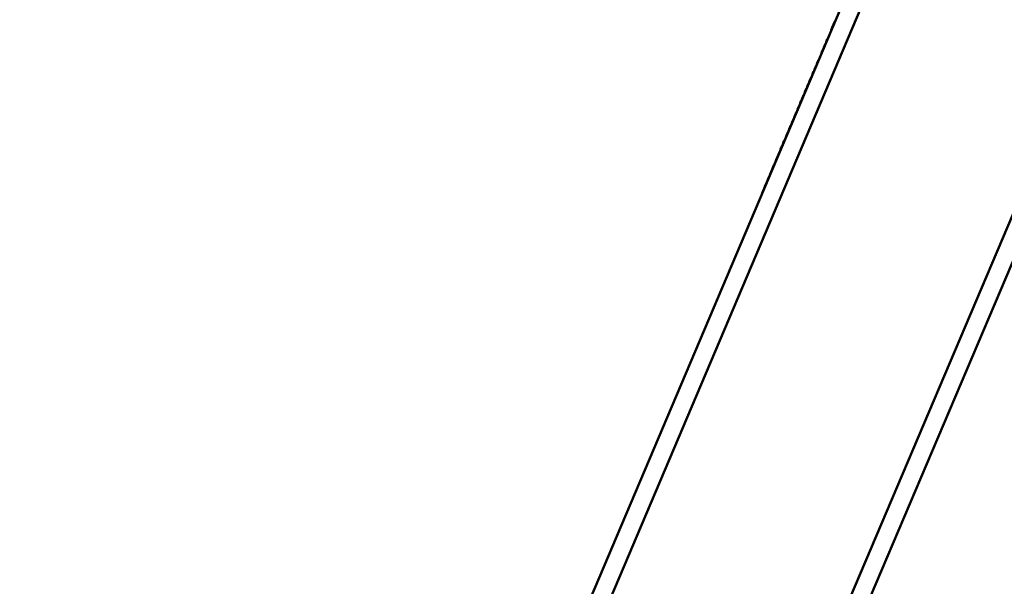
# Paper-space layout 'Лист1' of a CAD drawing. Units: millimetres. Extents: x -3407 to 4327, y -3424 to 3901.
# Drawn here: x 1533 to 2069, y 2223 to 2531 of the extents above; entities that cross this region are included whole.
import ezdxf

# ---------------------------------------------------------------- set-up
doc = ezdxf.new("R2010")
doc.units = ezdxf.units.MM

psp = doc.layouts.new('Лист1')

# ---------------------------------------------------------------- linework, layer by layer
at = {"color": 7, "linetype": 'Continuous', "lineweight": 50}
for p, q in [((2130.31, 2891.36), (1510.66, 1431.55)), ((2139.51, 2887.45), (1521.03, 1430.4)), ((2249.97, 2840.57), (1651.39, 1430.4)), ((2259.18, 2836.66), (1661.92, 1429.6)), ((1937.29, 2436.89), (1997.37, 2578.43)), ((1974.8, 2525.52), (1974.9, 2525.49)), ((1975.05, 2526.1), (1975.14, 2526.06)), ((1975.18, 2526.42), (1975.27, 2526.38)), ((1975.32, 2526.75), (1975.41, 2526.71)), ((1975.35, 2526.81), (1975.47, 2527.1)), ((1975.47, 2527.1), (1976.85, 2530.34)), ((1975.47, 2527.1), (1975.57, 2527.06)), ((1976.85, 2530.34), (1976.94, 2530.3)), ((1976.86, 2530.38), (1976.95, 2530.34)), ((1972.13, 2519.22), (1972.78, 2520.75)), ((1972.78, 2520.76), (1972.87, 2520.72)), ((1972.78, 2520.75), (1972.87, 2520.71)), ((1972.79, 2520.77), (1972.88, 2520.73)), ((1974.77, 2525.45), (1974.86, 2525.41)), ((1974.78, 2525.47), (1974.87, 2525.44)), ((1970.29, 2514.89), (1970.38, 2514.85)), ((1970.3, 2514.91), (1970.46, 2515.29)), ((1970.46, 2515.29), (1970.55, 2515.25)), ((1970.47, 2515.32), (1970.56, 2515.28)), ((1970.8, 2516.1), (1970.94, 2516.42)), ((1970.8, 2516.1), (1970.9, 2516.06)), ((1970.96, 2516.47), (1971.05, 2516.43)), ((1970.97, 2516.49), (1971.61, 2518)), ((1970.97, 2516.49), (1971.06, 2516.45)), ((1971.61, 2518), (1971.7, 2517.96)), ((1971.62, 2518.03), (1971.72, 2517.99)), ((1971.63, 2518.05), (1971.72, 2518.01)), ((1972.12, 2519.2), (1972.21, 2519.16)), ((1972.12, 2519.19), (1972.21, 2519.15)), ((1972.13, 2519.22), (1972.22, 2519.18)), ((1969.65, 2513.37), (1969.79, 2513.71)), ((1969.65, 2513.37), (1969.74, 2513.33)), ((1969.8, 2513.74), (1969.89, 2513.7)), ((1969.89, 2513.94), (1969.98, 2513.9)), ((1969.98, 2514.17), (1970.1, 2514.45)), ((1969.98, 2514.15), (1970.07, 2514.11)), ((1970.11, 2514.47), (1970.2, 2514.43)), ((1970.2, 2514.68), (1970.29, 2514.64)), ((1965.76, 2504.22), (1965.85, 2504.18)), ((1965.82, 2504.35), (1965.91, 2504.31)), ((1965.83, 2504.38), (1965.96, 2504.68)), ((1965.83, 2504.38), (1965.92, 2504.34)), ((1965.97, 2504.7), (1966.06, 2504.66)), ((1965.98, 2504.73), (1966.44, 2505.83)), ((1965.98, 2504.73), (1966.07, 2504.69)), ((1966.21, 2505.29), (1966.2, 2505.29)), ((1966.27, 2505.43), (1966.26, 2505.43)), ((1966.44, 2505.83), (1966.53, 2505.79)), ((1966.45, 2505.85), (1966.54, 2505.81)), ((1966.48, 2505.92), (1966.49, 2505.94)), ((1966.49, 2505.94), (1966.58, 2505.9)), ((1966.51, 2505.99), (1966.6, 2505.95)), ((1966.63, 2506.27), (1966.72, 2506.24)), ((1966.64, 2506.29), (1966.67, 2506.37)), ((1966.67, 2506.37), (1966.76, 2506.33)), ((1966.94, 2507), (1967.01, 2507.16)), ((1966.94, 2507), (1967.03, 2506.97)), ((1967.01, 2507.17), (1967.11, 2507.14)), ((1967.02, 2507.19), (1967.11, 2507.15)), ((1967.25, 2507.74), (1967.35, 2507.7)), ((1967.35, 2507.97), (1967.44, 2507.93)), ((1967.37, 2508.02), (1967.36, 2508.02)), ((1967.39, 2508.06), (1967.48, 2508.02)), ((1967.43, 2508.15), (1967.42, 2508.16)), ((1967.61, 2508.58), (1967.7, 2508.54)), ((1967.63, 2508.63), (1967.66, 2508.69)), ((1967.67, 2508.72), (1967.76, 2508.68)), ((1967.79, 2509), (1967.88, 2508.96)), ((1967.86, 2509.16), (1967.95, 2509.12)), ((1963.37, 2498.59), (1963.58, 2499.09)), ((1963.41, 2498.69), (1963.4, 2498.7)), ((1963.58, 2499.09), (1963.68, 2499.05)), ((1963.59, 2499.12), (1963.69, 2499.08)), ((1963.62, 2499.17), (1963.77, 2499.52)), ((1963.77, 2499.52), (1963.86, 2499.49)), ((1963.84, 2499.7), (1963.93, 2499.66)), ((1964.6, 2501.5), (1964.7, 2501.46)), ((1964.66, 2501.63), (1964.75, 2501.59)), ((1964.95, 2502.31), (1965.28, 2503.1)), ((1964.95, 2502.31), (1965.04, 2502.28)), ((1965.06, 2502.56), (1965.04, 2502.57)), ((1965.11, 2502.7), (1965.1, 2502.7)), ((1965.28, 2503.1), (1965.38, 2503.06)), ((1965.29, 2503.12), (1965.39, 2503.08)), ((1960.8, 2492.54), (1961.27, 2493.64)), ((1961.27, 2493.64), (1961.36, 2493.6)), ((1961.28, 2493.66), (1961.37, 2493.62)), ((1961.34, 2493.8), (1961.43, 2493.76)), ((1961.46, 2494.08), (1961.55, 2494.05)), ((1961.75, 2494.76), (1961.84, 2494.72)), ((1961.77, 2494.81), (1961.81, 2494.91)), ((1961.77, 2494.81), (1961.86, 2494.78)), ((1961.81, 2494.91), (1961.94, 2495.22)), ((1961.81, 2494.91), (1961.9, 2494.88)), ((1961.95, 2495.24), (1961.96, 2495.26)), ((1961.95, 2495.24), (1962.04, 2495.2)), ((1961.96, 2495.26), (1962.36, 2496.21)), ((1961.96, 2495.26), (1962.05, 2495.23)), ((1962.2, 2495.83), (1962.19, 2495.83)), ((1962.26, 2495.96), (1962.24, 2495.97)), ((1962.36, 2496.21), (1962.43, 2496.36)), ((1962.36, 2496.21), (1962.45, 2496.17)), ((1962.43, 2496.36), (1962.52, 2496.33)), ((1962.44, 2496.39), (1962.53, 2496.35)), ((1962.5, 2496.53), (1962.59, 2496.49)), ((1962.62, 2496.81), (1962.71, 2496.77)), ((1962.93, 2497.54), (1963.11, 2497.97)), ((1962.93, 2497.54), (1963.02, 2497.5)), ((1963.11, 2497.97), (1963.2, 2497.93)), ((1963.12, 2497.99), (1963.21, 2497.95)), ((1963.23, 2498.26), (1963.32, 2498.22)), ((1963.36, 2498.55), (1963.34, 2498.56)), ((1963.37, 2498.59), (1963.46, 2498.56)), ((1958.91, 2488.08), (1959.08, 2488.48)), ((1958.91, 2488.08), (1959, 2488.04)), ((1959.09, 2488.52), (1959.19, 2488.48)), ((1959.09, 2488.51), (1959.18, 2488.47)), ((1959.1, 2488.53), (1959.57, 2489.63)), ((1959.1, 2488.53), (1959.19, 2488.49)), ((1959.34, 2489.09), (1959.33, 2489.1)), ((1959.4, 2489.23), (1959.39, 2489.24)), ((1959.57, 2489.64), (1959.66, 2489.6)), ((1959.57, 2489.63), (1959.66, 2489.59)), ((1959.58, 2489.66), (1959.67, 2489.62)), ((1959.6, 2489.7), (1959.62, 2489.75)), ((1959.62, 2489.75), (1959.71, 2489.71)), ((1959.7, 2489.95), (1959.8, 2489.91)), ((1959.73, 2490), (1959.8, 2490.17)), ((1959.73, 2490), (1959.82, 2489.96)), ((1959.8, 2490.17), (1959.89, 2490.13)), ((1959.82, 2490.24), (1959.92, 2490.2)), ((1960.61, 2492.09), (1960.79, 2492.51)), ((1960.61, 2492.09), (1960.7, 2492.05)), ((1960.79, 2492.51), (1960.88, 2492.47)), ((1960.8, 2492.54), (1960.89, 2492.5)), ((1961.04, 2493.1), (1961.03, 2493.1)), ((1961.1, 2493.24), (1961.09, 2493.24)), ((1956.59, 2482.63), (1956.76, 2483.03)), ((1956.59, 2482.63), (1956.69, 2482.59)), ((1956.77, 2483.05), (1956.87, 2483.01)), ((1956.78, 2483.08), (1956.88, 2483.04)), ((1956.9, 2483.34), (1957.07, 2483.75)), ((1956.9, 2483.34), (1956.99, 2483.3)), ((1957.02, 2483.64), (1957.01, 2483.64)), ((1957.07, 2483.75), (1957.16, 2483.71)), ((1957.26, 2484.2), (1957.35, 2484.16)), ((1957.32, 2484.34), (1957.41, 2484.3)), ((1957.44, 2484.62), (1957.53, 2484.58)), ((1957.75, 2485.35), (1957.92, 2485.75)), ((1957.75, 2485.35), (1957.84, 2485.31)), ((1957.93, 2485.78), (1958.02, 2485.74)), ((1957.94, 2485.8), (1958.41, 2486.9)), ((1957.94, 2485.8), (1958.03, 2485.76)), ((1958.18, 2486.36), (1958.17, 2486.37)), ((1958.24, 2486.5), (1958.23, 2486.51)), ((1958.41, 2486.9), (1958.5, 2486.86)), ((1958.42, 2486.93), (1958.51, 2486.89)), ((1958.42, 2486.92), (1958.51, 2486.88)), ((1958.45, 2486.99), (1958.46, 2487.02)), ((1958.46, 2487.02), (1958.55, 2486.98)), ((1958.55, 2487.23), (1958.64, 2487.19)), ((1958.57, 2487.28), (1958.64, 2487.44)), ((1958.57, 2487.28), (1958.66, 2487.24)), ((1958.64, 2487.44), (1958.73, 2487.4)), ((1954.89, 2478.62), (1954.94, 2478.72)), ((1954.89, 2478.62), (1954.99, 2478.58)), ((1954.94, 2478.72), (1955.06, 2479.01)), ((1954.94, 2478.72), (1955.03, 2478.68)), ((1955.07, 2479.05), (1955.08, 2479.07)), ((1955.07, 2479.05), (1955.17, 2479.01)), ((1955.07, 2479.04), (1955.17, 2479.01)), ((1955.08, 2479.07), (1955.55, 2480.17)), ((1955.08, 2479.07), (1955.18, 2479.03)), ((1955.32, 2479.63), (1955.31, 2479.64)), ((1955.38, 2479.77), (1955.37, 2479.77)), ((1955.55, 2480.17), (1955.64, 2480.13)), ((1955.56, 2480.19), (1955.65, 2480.16)), ((1955.75, 2480.63), (1955.84, 2480.59)), ((1955.81, 2480.77), (1955.9, 2480.73)), ((1956.57, 2482.57), (1956.66, 2482.53)), ((1951.98, 2471.75), (1952.16, 2472.17)), ((1952.16, 2472.17), (1952.25, 2472.14)), ((1952.41, 2472.76), (1952.4, 2472.77)), ((1952.41, 2472.76), (1952.5, 2472.73)), ((1952.47, 2472.9), (1952.45, 2472.9)), ((1952.65, 2473.32), (1952.74, 2473.29)), ((1952.71, 2473.47), (1952.8, 2473.43)), ((1952.83, 2473.75), (1952.92, 2473.71)), ((1953.27, 2474.79), (1953.36, 2474.75)), ((1953.32, 2474.9), (1953.41, 2474.86)), ((1953.33, 2474.93), (1953.42, 2474.89)), ((1953.56, 2475.49), (1953.55, 2475.49)), ((1953.56, 2475.49), (1953.66, 2475.45)), ((1953.62, 2475.63), (1953.61, 2475.63)), ((1953.79, 2476.03), (1953.88, 2475.99)), ((1953.8, 2476.05), (1953.9, 2476.01)), ((1953.83, 2476.1), (1953.85, 2476.17)), ((1953.86, 2476.19), (1953.96, 2476.15)), ((1953.98, 2476.47), (1954.08, 2476.44)), ((1954.05, 2476.63), (1954.14, 2476.59)), ((1950.25, 2467.69), (1950.35, 2467.65)), ((1950.28, 2467.74), (1950.44, 2468.13)), ((1950.28, 2467.74), (1950.37, 2467.7)), ((1950.46, 2468.17), (1950.55, 2468.13)), ((1950.71, 2468.75), (1950.69, 2468.76)), ((1950.7, 2468.75), (1950.8, 2468.71)), ((1950.76, 2468.89), (1950.75, 2468.9)), ((1950.95, 2469.32), (1951.04, 2469.28)), ((1950.97, 2469.37), (1950.99, 2469.43)), ((1951.01, 2469.46), (1951.1, 2469.42)), ((1951.12, 2469.74), (1951.22, 2469.7)), ((1951.19, 2469.9), (1951.28, 2469.86)), ((1951.98, 2471.75), (1952.07, 2471.71)), ((1947.36, 2460.87), (1947.53, 2461.28)), ((1947.54, 2461.3), (1947.63, 2461.26)), ((1947.6, 2461.44), (1947.69, 2461.4)), ((1947.66, 2461.58), (1947.75, 2461.55)), ((1947.67, 2461.6), (1947.79, 2461.89)), ((1947.79, 2461.88), (1947.78, 2461.89)), ((1947.79, 2461.89), (1948.02, 2462.42)), ((1947.79, 2461.89), (1947.88, 2461.85)), ((1947.85, 2462.02), (1947.84, 2462.03)), ((1948.02, 2462.42), (1948.11, 2462.38)), ((1948.03, 2462.45), (1948.12, 2462.41)), ((1948.03, 2462.45), (1948.12, 2462.41)), ((1948.52, 2463.6), (1948.56, 2463.7)), ((1948.52, 2463.6), (1948.61, 2463.56)), ((1948.56, 2463.7), (1948.68, 2463.99)), ((1948.56, 2463.7), (1948.65, 2463.66)), ((1948.7, 2464.03), (1948.79, 2463.99)), ((1948.7, 2464.03), (1948.79, 2463.99)), ((1948.71, 2464.05), (1949.17, 2465.14)), ((1948.71, 2464.05), (1948.8, 2464.01)), ((1948.95, 2464.61), (1948.94, 2464.62)), ((1949.01, 2464.75), (1948.99, 2464.76)), ((1949.17, 2465.14), (1949.26, 2465.1)), ((1949.18, 2465.16), (1949.27, 2465.13)), ((1949.19, 2465.18), (1949.28, 2465.14)), ((1949.19, 2465.17), (1949.28, 2465.13)), ((1949.21, 2465.23), (1949.36, 2465.58)), ((1949.36, 2465.58), (1949.45, 2465.54)), ((1949.43, 2465.76), (1949.53, 2465.72)), ((1945.2, 2455.78), (1945.21, 2455.8)), ((1945.21, 2455.8), (1945.3, 2455.77)), ((1945.3, 2456.01), (1945.39, 2455.97)), ((1945.32, 2456.06), (1945.39, 2456.23)), ((1945.32, 2456.06), (1945.41, 2456.02)), ((1945.39, 2456.23), (1945.48, 2456.19)), ((1945.66, 2456.87), (1945.73, 2457.02)), ((1945.66, 2456.87), (1945.75, 2456.83)), ((1945.73, 2457.04), (1945.82, 2457)), ((1945.74, 2457.05), (1945.83, 2457.01)), ((1945.96, 2457.58), (1946.14, 2457.99)), ((1945.97, 2457.6), (1946.06, 2457.56)), ((1946.09, 2457.88), (1946.08, 2457.88)), ((1946.14, 2457.99), (1946.23, 2457.95)), ((1946.33, 2458.44), (1946.42, 2458.4)), ((1946.48, 2458.79), (1946.57, 2458.76)), ((1946.49, 2458.82), (1946.58, 2458.78)), ((1946.51, 2458.88), (1946.55, 2458.96)), ((1946.51, 2458.86), (1946.6, 2458.83)), ((1946.55, 2458.96), (1946.64, 2458.92)), ((1946.57, 2459.02), (1946.67, 2458.98)), ((1947.36, 2460.87), (1947.45, 2460.83)), ((1942.8, 2450.13), (1942.97, 2450.52)), ((1942.98, 2450.56), (1943.07, 2450.52)), ((1942.98, 2450.56), (1943.08, 2450.52)), ((1942.99, 2450.58), (1943.23, 2451.15)), ((1942.99, 2450.58), (1943.08, 2450.54)), ((1942.99, 2450.57), (1943.08, 2450.53)), ((1943.23, 2451.14), (1943.22, 2451.15)), ((1943.23, 2451.15), (1943.46, 2451.68)), ((1943.23, 2451.15), (1943.33, 2451.11)), ((1943.29, 2451.28), (1943.28, 2451.29)), ((1943.46, 2451.68), (1943.55, 2451.64)), ((1943.47, 2451.71), (1943.56, 2451.67)), ((1943.49, 2451.76), (1943.52, 2451.82)), ((1943.53, 2451.85), (1943.62, 2451.81)), ((1943.65, 2452.13), (1943.74, 2452.09)), ((1943.72, 2452.29), (1943.81, 2452.25)), ((1944.48, 2454.09), (1944.57, 2454.05)), ((1944.5, 2454.14), (1944.67, 2454.54)), ((1944.5, 2454.14), (1944.59, 2454.1)), ((1944.68, 2454.56), (1944.77, 2454.53)), ((1944.74, 2454.71), (1944.84, 2454.67)), ((1944.8, 2454.85), (1944.9, 2454.81)), ((1944.91, 2455.1), (1945, 2455.06)), ((1944.93, 2455.15), (1944.92, 2455.16)), ((1944.95, 2455.2), (1945.04, 2455.16)), ((1944.99, 2455.29), (1944.98, 2455.29)), ((1945.17, 2455.71), (1945.26, 2455.68)), ((1940.74, 2445.27), (1940.83, 2445.23)), ((1940.76, 2445.32), (1940.83, 2445.49)), ((1940.76, 2445.32), (1940.85, 2445.28)), ((1940.83, 2445.49), (1940.92, 2445.45)), ((1940.86, 2445.55), (1940.95, 2445.51)), ((1941.64, 2447.41), (1941.69, 2447.51)), ((1941.64, 2447.41), (1941.74, 2447.37)), ((1941.69, 2447.51), (1941.81, 2447.79)), ((1941.69, 2447.51), (1941.78, 2447.47)), ((1941.82, 2447.83), (1941.92, 2447.79)), ((1941.83, 2447.86), (1941.93, 2447.82)), ((1941.95, 2448.12), (1942.12, 2448.53)), ((1941.95, 2448.12), (1942.04, 2448.08)), ((1942.07, 2448.42), (1942.06, 2448.42)), ((1942.12, 2448.53), (1942.21, 2448.49)), ((1942.29, 2448.92), (1942.38, 2448.88)), ((1942.31, 2448.98), (1942.4, 2448.94)), ((1942.78, 2450.08), (1942.87, 2450.04)), ((1942.8, 2450.13), (1942.89, 2450.09)), ((1938.76, 2440.62), (1938.86, 2440.58)), ((1938.79, 2440.67), (1938.95, 2441.07)), ((1938.79, 2440.67), (1938.88, 2440.63)), ((1938.97, 2441.1), (1939.06, 2441.06)), ((1938.98, 2441.12), (1939.07, 2441.08)), ((1939.07, 2441.39), (1939.09, 2441.38)), ((1939.1, 2441.42), (1939.44, 2442.22)), ((1939.1, 2441.42), (1939.2, 2441.38)), ((1939.21, 2441.68), (1939.2, 2441.69)), ((1939.27, 2441.82), (1939.26, 2441.83)), ((1939.44, 2442.22), (1939.45, 2442.24)), ((1939.44, 2442.22), (1939.54, 2442.18)), ((1939.45, 2442.25), (1939.55, 2442.21)), ((1939.45, 2442.24), (1939.54, 2442.2)), ((1939.46, 2442.25), (1939.58, 2442.54)), ((1939.58, 2442.54), (1939.66, 2442.74)), ((1939.58, 2442.54), (1939.67, 2442.5)), ((1939.66, 2442.74), (1939.67, 2442.76)), ((1939.66, 2442.74), (1939.75, 2442.7)), ((1939.67, 2442.76), (1939.76, 2442.72)), ((1939.92, 2443.35), (1940.01, 2443.31)), ((1939.98, 2443.48), (1940.07, 2443.44)), ((1939.99, 2443.5), (1940.12, 2443.8)), ((1939.99, 2443.5), (1940.08, 2443.46)), ((1940.12, 2443.83), (1940.22, 2443.79)), ((1940.13, 2443.85), (1940.15, 2443.89)), ((1940.15, 2443.89), (1940.21, 2444.04)), ((1940.15, 2443.89), (1940.25, 2443.86)), ((1940.21, 2444.04), (1940.31, 2444)), ((1940.35, 2444.36), (1940.44, 2444.32)), ((1940.37, 2444.41), (1940.36, 2444.42)), ((1940.39, 2444.46), (1940.48, 2444.42)), ((1940.43, 2444.55), (1940.42, 2444.55)), ((1940.6, 2444.95), (1940.69, 2444.91)), ((1940.61, 2444.97), (1940.7, 2444.94)), ((1940.64, 2445.04), (1940.65, 2445.07)), ((1940.65, 2445.07), (1940.74, 2445.03)), ((1937.38, 2436.85), (1937.29, 2436.89)), ((1933.47, 2427.64), (1933.38, 2427.68))]:
    psp.add_line(p, q, dxfattribs=at)
for points, knots in [([(1974.77, 2525.45), (1974.77, 2525.45), (1974.78, 2525.46), (1974.81, 2525.54), (1974.87, 2525.68), (1974.95, 2525.87), (1975.01, 2526.02), (1975.05, 2526.1)], [0, 0, 0, 0, 0.199765, 0.382617, 0.559156, 0.771349, 1, 1, 1, 1]), ([(1975.05, 2526.1), (1975.09, 2526.2), (1975.17, 2526.39), (1975.26, 2526.6), (1975.31, 2526.73), (1975.32, 2526.74), (1975.32, 2526.75)], [0, 0, 0, 0, 0.292116, 0.558634, 0.769664, 1, 1, 1, 1]), ([(1970.2, 2514.68), (1970.21, 2514.71), (1970.24, 2514.77), (1970.27, 2514.84), (1970.29, 2514.88), (1970.29, 2514.88), (1970.29, 2514.89)], [0, 0, 0, 0, 0.297377, 0.562737, 0.77151, 1, 1, 1, 1]), ([(1970.46, 2515.29), (1970.46, 2515.3), (1970.47, 2515.32), (1970.47, 2515.32), (1970.47, 2515.32)], [0, 0, 0, 0, 0.130896, 1, 1, 1, 1]), ([(1971.61, 2518), (1971.61, 2518.01), (1971.62, 2518.03), (1971.62, 2518.03), (1971.62, 2518.03)], [0, 0, 0, 0, 0.515106, 1, 1, 1, 1]), ([(1969.8, 2513.74), (1969.8, 2513.74), (1969.8, 2513.74), (1969.81, 2513.77), (1969.83, 2513.81), (1969.86, 2513.87), (1969.88, 2513.92), (1969.89, 2513.94)], [0, 0, 0, 0, 0.199746, 0.383264, 0.560424, 0.772525, 1, 1, 1, 1]), ([(1969.89, 2513.94), (1969.9, 2513.98), (1969.93, 2514.04), (1969.96, 2514.11), (1969.97, 2514.15), (1969.98, 2514.15), (1969.98, 2514.15)], [0, 0, 0, 0, 0.2947973, 0.5611942, 0.771033, 1, 1, 1, 1]), ([(1970.11, 2514.47), (1970.11, 2514.47), (1970.11, 2514.48), (1970.12, 2514.5), (1970.14, 2514.54), (1970.17, 2514.6), (1970.19, 2514.65), (1970.2, 2514.68)], [0, 0, 0, 0, 0.19978, 0.383307, 0.560447, 0.772516, 1, 1, 1, 1]), ([(1965.76, 2504.22), (1965.76, 2504.23), (1965.77, 2504.24), (1965.78, 2504.28), (1965.8, 2504.32), (1965.82, 2504.35)], [0, 0, 0, 0, 0.193028, 0.458681, 1, 1, 1, 1]), ([(1966.51, 2505.99), (1966.51, 2506), (1966.52, 2506), (1966.55, 2506.07), (1966.59, 2506.17), (1966.62, 2506.24), (1966.63, 2506.27)], [0, 0, 0, 0, 0.290928, 0.549062, 0.758365, 1, 1, 1, 1]), ([(1967.02, 2507.19), (1967.06, 2507.28), (1967.14, 2507.46), (1967.22, 2507.65), (1967.25, 2507.74)], [0, 0, 0, 0, 0.517859, 1, 1, 1, 1]), ([(1967.21, 2507.64), (1967.22, 2507.66), (1967.24, 2507.7), (1967.29, 2507.82), (1967.33, 2507.92), (1967.35, 2507.97)], [0, 0, 0, 0, 0.258663, 0.593965, 1, 1, 1, 1]), ([(1967.35, 2507.97), (1967.36, 2507.98), (1967.37, 2508.01), (1967.38, 2508.04), (1967.39, 2508.06)], [0, 0, 0, 0, 0.481397, 1, 1, 1, 1]), ([(1967.39, 2508.06), (1967.42, 2508.12), (1967.47, 2508.26), (1967.54, 2508.41), (1967.58, 2508.52), (1967.61, 2508.57), (1967.61, 2508.58), (1967.61, 2508.58)], [0, 0, 0, 0, 0.2446101, 0.5115369, 0.6572752, 0.8152665, 1, 1, 1, 1]), ([(1967.67, 2508.72), (1967.67, 2508.72), (1967.67, 2508.73), (1967.7, 2508.8), (1967.74, 2508.89), (1967.77, 2508.96), (1967.79, 2509)], [0, 0, 0, 0, 0.290894, 0.548923, 0.758231, 1, 1, 1, 1]), ([(1967.81, 2509.04), (1967.82, 2509.06), (1967.84, 2509.11), (1967.85, 2509.15), (1967.86, 2509.16), (1967.86, 2509.16)], [0, 0, 0, 0, 0.228691, 0.579171, 1, 1, 1, 1]), ([(1963.78, 2499.55), (1963.78, 2499.56), (1963.8, 2499.59), (1963.82, 2499.64), (1963.84, 2499.69), (1963.84, 2499.7), (1963.84, 2499.7)], [0, 0, 0, 0, 0.0587952, 0.3108951, 0.6240217, 1, 1, 1, 1]), ([(1964.6, 2501.5), (1964.61, 2501.5), (1964.61, 2501.51), (1964.63, 2501.55), (1964.65, 2501.59), (1964.66, 2501.63)], [0, 0, 0, 0, 0.193112, 0.458844, 1, 1, 1, 1]), ([(1964.66, 2501.63), (1964.68, 2501.66), (1964.71, 2501.75), (1964.81, 2501.98), (1964.89, 2502.18), (1964.95, 2502.31)], [0, 0, 0, 0, 0.2026738, 0.4507721, 1, 1, 1, 1]), ([(1961.34, 2493.8), (1961.34, 2493.81), (1961.34, 2493.81), (1961.37, 2493.88), (1961.41, 2493.98), (1961.44, 2494.05), (1961.46, 2494.08)], [0, 0, 0, 0, 0.290894, 0.548923, 0.758231, 1, 1, 1, 1]), ([(1961.75, 2494.76), (1961.75, 2494.77), (1961.75, 2494.77), (1961.76, 2494.79), (1961.76, 2494.8)], [0, 0, 0, 0, 0.478505, 1, 1, 1, 1]), ([(1962.5, 2496.53), (1962.5, 2496.53), (1962.5, 2496.54), (1962.53, 2496.61), (1962.57, 2496.71), (1962.6, 2496.78), (1962.62, 2496.81)], [0, 0, 0, 0, 0.2908445, 0.5488464, 0.7581699, 1, 1, 1, 1]), ([(1963.12, 2497.99), (1963.14, 2498.04), (1963.18, 2498.13), (1963.21, 2498.22), (1963.23, 2498.26)], [0, 0, 0, 0, 0.591062, 1, 1, 1, 1]), ([(1963.23, 2498.26), (1963.25, 2498.31), (1963.29, 2498.4), (1963.34, 2498.51), (1963.36, 2498.58), (1963.37, 2498.59), (1963.37, 2498.59)], [0, 0, 0, 0, 0.31744, 0.589334, 0.789418, 1, 1, 1, 1]), ([(1959.62, 2489.75), (1959.63, 2489.78), (1959.66, 2489.84), (1959.69, 2489.92), (1959.7, 2489.94), (1959.7, 2489.95)], [0, 0, 0, 0, 0.262963, 0.528266, 1, 1, 1, 1]), ([(1959.7, 2489.95), (1959.71, 2489.96), (1959.71, 2489.97), (1959.72, 2489.99), (1959.73, 2490)], [0, 0, 0, 0, 0.586535, 1, 1, 1, 1]), ([(1959.81, 2490.2), (1959.81, 2490.2), (1959.82, 2490.23), (1959.82, 2490.24), (1959.82, 2490.24)], [0, 0, 0, 0, 0.295115, 1, 1, 1, 1]), ([(1956.57, 2482.57), (1956.57, 2482.58), (1956.58, 2482.59), (1956.58, 2482.6), (1956.59, 2482.61)], [0, 0, 0, 0, 0.478695, 1, 1, 1, 1]), ([(1956.78, 2483.08), (1956.8, 2483.12), (1956.84, 2483.21), (1956.88, 2483.3), (1956.9, 2483.34)], [0, 0, 0, 0, 0.533629, 1, 1, 1, 1]), ([(1957.07, 2483.75), (1957.1, 2483.81), (1957.15, 2483.93), (1957.21, 2484.07), (1957.24, 2484.15), (1957.26, 2484.19), (1957.26, 2484.2), (1957.26, 2484.2)], [0, 0, 0, 0, 0.262627, 0.514755, 0.653187, 0.810076, 1, 1, 1, 1]), ([(1957.32, 2484.34), (1957.32, 2484.34), (1957.33, 2484.35), (1957.36, 2484.42), (1957.4, 2484.52), (1957.43, 2484.59), (1957.44, 2484.62)], [0, 0, 0, 0, 0.290909, 0.549003, 0.758298, 1, 1, 1, 1]), ([(1958.46, 2487.02), (1958.47, 2487.05), (1958.5, 2487.11), (1958.53, 2487.19), (1958.54, 2487.21), (1958.55, 2487.23)], [0, 0, 0, 0, 0.263004, 0.528354, 1, 1, 1, 1]), ([(1958.55, 2487.23), (1958.55, 2487.23), (1958.55, 2487.25), (1958.56, 2487.27), (1958.57, 2487.28)], [0, 0, 0, 0, 0.58569, 1, 1, 1, 1]), ([(1955.61, 2480.31), (1955.63, 2480.36), (1955.68, 2480.48), (1955.73, 2480.6), (1955.74, 2480.62), (1955.75, 2480.63)], [0, 0, 0, 0, 0.26412, 0.618089, 1, 1, 1, 1]), ([(1955.67, 2480.45), (1955.69, 2480.49), (1955.71, 2480.55), (1955.75, 2480.65), (1955.79, 2480.72), (1955.81, 2480.77), (1955.81, 2480.77), (1955.81, 2480.77)], [0, 0, 0, 0, 0.210479, 0.388881, 0.552552, 0.755865, 1, 1, 1, 1]), ([(1952.16, 2472.17), (1952.16, 2472.18), (1952.17, 2472.2), (1952.23, 2472.34), (1952.31, 2472.54), (1952.37, 2472.69), (1952.41, 2472.76)], [0, 0, 0, 0, 0.247455, 0.502141, 0.728468, 1, 1, 1, 1]), ([(1952.41, 2472.76), (1952.43, 2472.82), (1952.48, 2472.94), (1952.55, 2473.09), (1952.6, 2473.21), (1952.64, 2473.31), (1952.64, 2473.32), (1952.65, 2473.32)], [0, 0, 0, 0, 0.2173568, 0.4124221, 0.5917604, 0.7933386, 1, 1, 1, 1]), ([(1952.71, 2473.47), (1952.71, 2473.47), (1952.71, 2473.48), (1952.74, 2473.54), (1952.78, 2473.64), (1952.81, 2473.71), (1952.83, 2473.75)], [0, 0, 0, 0, 0.291129, 0.549137, 0.758341, 1, 1, 1, 1]), ([(1953.27, 2474.79), (1953.27, 2474.79), (1953.27, 2474.8), (1953.28, 2474.82), (1953.29, 2474.85), (1953.29, 2474.85)], [0, 0, 0, 0, 0.478747, 0.884521, 1, 1, 1, 1]), ([(1953.32, 2474.9), (1953.32, 2474.91), (1953.33, 2474.93), (1953.38, 2475.06), (1953.47, 2475.26), (1953.53, 2475.41), (1953.56, 2475.49)], [0, 0, 0, 0, 0.2515077, 0.5098479, 0.7329977, 1, 1, 1, 1]), ([(1953.56, 2475.49), (1953.59, 2475.55), (1953.64, 2475.66), (1953.7, 2475.81), (1953.76, 2475.94), (1953.8, 2476.04), (1953.8, 2476.05), (1953.8, 2476.05)], [0, 0, 0, 0, 0.204962, 0.39123, 0.567313, 0.774984, 1, 1, 1, 1]), ([(1953.86, 2476.19), (1953.86, 2476.2), (1953.87, 2476.2), (1953.9, 2476.27), (1953.94, 2476.37), (1953.97, 2476.44), (1953.98, 2476.47)], [0, 0, 0, 0, 0.291168, 0.54921, 0.758409, 1, 1, 1, 1]), ([(1954, 2476.52), (1954.01, 2476.54), (1954.03, 2476.58), (1954.05, 2476.62), (1954.05, 2476.63), (1954.05, 2476.63)], [0, 0, 0, 0, 0.228382, 0.578993, 1, 1, 1, 1]), ([(1950.25, 2467.69), (1950.26, 2467.69), (1950.26, 2467.7), (1950.27, 2467.72), (1950.27, 2467.73)], [0, 0, 0, 0, 0.478103, 1, 1, 1, 1]), ([(1950.46, 2468.17), (1950.46, 2468.18), (1950.47, 2468.2), (1950.53, 2468.35), (1950.62, 2468.54), (1950.67, 2468.68), (1950.7, 2468.75)], [0, 0, 0, 0, 0.260293, 0.520042, 0.744185, 1, 1, 1, 1]), ([(1950.7, 2468.75), (1950.73, 2468.81), (1950.78, 2468.92), (1950.84, 2469.08), (1950.9, 2469.21), (1950.94, 2469.3), (1950.94, 2469.31), (1950.95, 2469.32)], [0, 0, 0, 0, 0.214806, 0.407118, 0.584242, 0.786311, 1, 1, 1, 1]), ([(1951.01, 2469.46), (1951.01, 2469.46), (1951.01, 2469.47), (1951.04, 2469.54), (1951.08, 2469.63), (1951.11, 2469.7), (1951.12, 2469.74)], [0, 0, 0, 0, 0.291131, 0.549109, 0.758313, 1, 1, 1, 1]), ([(1951.14, 2469.78), (1951.15, 2469.8), (1951.17, 2469.85), (1951.19, 2469.89), (1951.19, 2469.9), (1951.19, 2469.9)], [0, 0, 0, 0, 0.2283278, 0.5789727, 1, 1, 1, 1]), ([(1947.54, 2461.3), (1947.54, 2461.3), (1947.54, 2461.3), (1947.55, 2461.32), (1947.56, 2461.35), (1947.58, 2461.39), (1947.59, 2461.42), (1947.6, 2461.44)], [0, 0, 0, 0, 0.199491, 0.380982, 0.556566, 0.769296, 1, 1, 1, 1]), ([(1947.6, 2461.44), (1947.61, 2461.46), (1947.63, 2461.5), (1947.65, 2461.55), (1947.66, 2461.58), (1947.66, 2461.58), (1947.66, 2461.58)], [0, 0, 0, 0, 0.298208, 0.566016, 0.774883, 1, 1, 1, 1]), ([(1948.02, 2462.42), (1948.02, 2462.43), (1948.03, 2462.44), (1948.03, 2462.45), (1948.03, 2462.45)], [0, 0, 0, 0, 0.157204, 1, 1, 1, 1]), ([(1949.17, 2465.14), (1949.18, 2465.15), (1949.18, 2465.16), (1949.18, 2465.16), (1949.18, 2465.16)], [0, 0, 0, 0, 0.523751, 1, 1, 1, 1]), ([(1949.37, 2465.61), (1949.37, 2465.62), (1949.39, 2465.65), (1949.41, 2465.7), (1949.43, 2465.75), (1949.43, 2465.75), (1949.43, 2465.76)], [0, 0, 0, 0, 0.0587952, 0.3108951, 0.6240217, 1, 1, 1, 1]), ([(1945.21, 2455.8), (1945.22, 2455.84), (1945.25, 2455.9), (1945.28, 2455.98), (1945.29, 2456), (1945.3, 2456.01)], [0, 0, 0, 0, 0.262822, 0.528053, 1, 1, 1, 1]), ([(1945.3, 2456.01), (1945.3, 2456.02), (1945.31, 2456.03), (1945.31, 2456.05), (1945.32, 2456.06)], [0, 0, 0, 0, 0.58569, 1, 1, 1, 1]), ([(1945.74, 2457.05), (1945.78, 2457.14), (1945.85, 2457.32), (1945.93, 2457.51), (1945.97, 2457.6)], [0, 0, 0, 0, 0.517889, 1, 1, 1, 1]), ([(1946.14, 2457.99), (1946.16, 2458.05), (1946.21, 2458.17), (1946.28, 2458.32), (1946.31, 2458.4), (1946.33, 2458.44), (1946.33, 2458.44), (1946.33, 2458.44)], [0, 0, 0, 0, 0.262648, 0.514739, 0.653143, 0.810028, 1, 1, 1, 1]), ([(1946.31, 2458.39), (1946.33, 2458.45), (1946.38, 2458.57), (1946.44, 2458.72), (1946.48, 2458.81), (1946.49, 2458.81), (1946.49, 2458.82)], [0, 0, 0, 0, 0.254076, 0.511604, 0.733363, 1, 1, 1, 1]), ([(1946.56, 2458.98), (1946.56, 2458.99), (1946.57, 2459.02), (1946.57, 2459.02), (1946.57, 2459.02)], [0, 0, 0, 0, 0.294306, 1, 1, 1, 1]), ([(1943.53, 2451.85), (1943.53, 2451.85), (1943.53, 2451.86), (1943.56, 2451.93), (1943.6, 2452.02), (1943.63, 2452.09), (1943.65, 2452.13)], [0, 0, 0, 0, 0.290958, 0.549079, 0.758359, 1, 1, 1, 1]), ([(1943.67, 2452.17), (1943.68, 2452.19), (1943.7, 2452.24), (1943.71, 2452.28), (1943.72, 2452.29), (1943.72, 2452.29)], [0, 0, 0, 0, 0.22864, 0.579143, 1, 1, 1, 1]), ([(1944.48, 2454.09), (1944.48, 2454.09), (1944.49, 2454.1), (1944.49, 2454.12), (1944.5, 2454.12)], [0, 0, 0, 0, 0.478915, 1, 1, 1, 1]), ([(1944.68, 2454.56), (1944.68, 2454.57), (1944.68, 2454.57), (1944.69, 2454.59), (1944.7, 2454.62), (1944.72, 2454.66), (1944.74, 2454.69), (1944.74, 2454.71)], [0, 0, 0, 0, 0.1986627, 0.3798838, 0.5555554, 0.7686559, 1, 1, 1, 1]), ([(1944.74, 2454.71), (1944.75, 2454.73), (1944.77, 2454.77), (1944.79, 2454.82), (1944.8, 2454.85), (1944.8, 2454.85), (1944.8, 2454.85)], [0, 0, 0, 0, 0.297787, 0.565946, 0.775127, 1, 1, 1, 1]), ([(1944.83, 2454.9), (1944.83, 2454.92), (1944.86, 2454.98), (1944.89, 2455.05), (1944.91, 2455.1)], [0, 0, 0, 0, 0.247517, 1, 1, 1, 1]), ([(1944.91, 2455.1), (1944.92, 2455.12), (1944.93, 2455.15), (1944.94, 2455.18), (1944.95, 2455.2)], [0, 0, 0, 0, 0.4817167, 1, 1, 1, 1]), ([(1944.95, 2455.2), (1944.98, 2455.26), (1945.03, 2455.39), (1945.1, 2455.55), (1945.14, 2455.65), (1945.17, 2455.71), (1945.17, 2455.71), (1945.17, 2455.71)], [0, 0, 0, 0, 0.244785, 0.5116393, 0.6573157, 0.8152693, 1, 1, 1, 1]), ([(1940.65, 2445.07), (1940.66, 2445.1), (1940.69, 2445.16), (1940.72, 2445.24), (1940.73, 2445.26), (1940.74, 2445.27)], [0, 0, 0, 0, 0.263024, 0.528352, 1, 1, 1, 1]), ([(1940.74, 2445.27), (1940.74, 2445.28), (1940.75, 2445.29), (1940.76, 2445.31), (1940.76, 2445.32)], [0, 0, 0, 0, 0.585843, 1, 1, 1, 1]), ([(1940.84, 2445.51), (1940.84, 2445.52), (1940.86, 2445.55), (1940.86, 2445.55), (1940.86, 2445.55)], [0, 0, 0, 0, 0.295115, 1, 1, 1, 1]), ([(1941.83, 2447.86), (1941.85, 2447.9), (1941.89, 2447.99), (1941.93, 2448.08), (1941.95, 2448.12)], [0, 0, 0, 0, 0.533602, 1, 1, 1, 1]), ([(1942.12, 2448.53), (1942.15, 2448.59), (1942.2, 2448.71), (1942.26, 2448.85), (1942.29, 2448.93), (1942.31, 2448.97), (1942.31, 2448.98), (1942.31, 2448.98)], [0, 0, 0, 0, 0.262599, 0.514708, 0.653143, 0.810048, 1, 1, 1, 1]), ([(1942.13, 2448.56), (1942.14, 2448.56), (1942.16, 2448.62), (1942.18, 2448.66), (1942.19, 2448.69)], [0, 0, 0, 0, 0.1750598, 1, 1, 1, 1]), ([(1942.78, 2450.08), (1942.78, 2450.08), (1942.78, 2450.09), (1942.79, 2450.11), (1942.8, 2450.12)], [0, 0, 0, 0, 0.479271, 1, 1, 1, 1]), ([(1938.76, 2440.62), (1938.76, 2440.62), (1938.77, 2440.63), (1938.78, 2440.65), (1938.78, 2440.66)], [0, 0, 0, 0, 0.478285, 1, 1, 1, 1]), ([(1938.98, 2441.12), (1939, 2441.17), (1939.04, 2441.27), (1939.08, 2441.37), (1939.1, 2441.42)], [0, 0, 0, 0, 0.526705, 1, 1, 1, 1]), ([(1939.45, 2442.24), (1939.45, 2442.24), (1939.45, 2442.25), (1939.45, 2442.25), (1939.45, 2442.25)], [0, 0, 0, 0, 0.532157, 1, 1, 1, 1]), ([(1939.92, 2443.35), (1939.92, 2443.35), (1939.93, 2443.36), (1939.94, 2443.4), (1939.96, 2443.45), (1939.98, 2443.48)], [0, 0, 0, 0, 0.193263, 0.459063, 1, 1, 1, 1]), ([(1940.12, 2443.83), (1940.13, 2443.83), (1940.13, 2443.84), (1940.15, 2443.88), (1940.15, 2443.89)], [0, 0, 0, 0, 0.654925, 1, 1, 1, 1]), ([(1940.21, 2444.04), (1940.22, 2444.05), (1940.24, 2444.09), (1940.29, 2444.21), (1940.33, 2444.31), (1940.35, 2444.36)], [0, 0, 0, 0, 0.258663, 0.593965, 1, 1, 1, 1]), ([(1940.35, 2444.36), (1940.36, 2444.38), (1940.37, 2444.41), (1940.38, 2444.44), (1940.39, 2444.46)], [0, 0, 0, 0, 0.481397, 1, 1, 1, 1]), ([(1940.39, 2444.46), (1940.42, 2444.52), (1940.47, 2444.65), (1940.54, 2444.81), (1940.58, 2444.91), (1940.61, 2444.97), (1940.61, 2444.97), (1940.61, 2444.97)], [0, 0, 0, 0, 0.24461, 0.511537, 0.657275, 0.815267, 1, 1, 1, 1])]:
    psp.add_open_spline(points, degree=3, knots=knots, dxfattribs=at)

doc.saveas('drawing.dxf')
